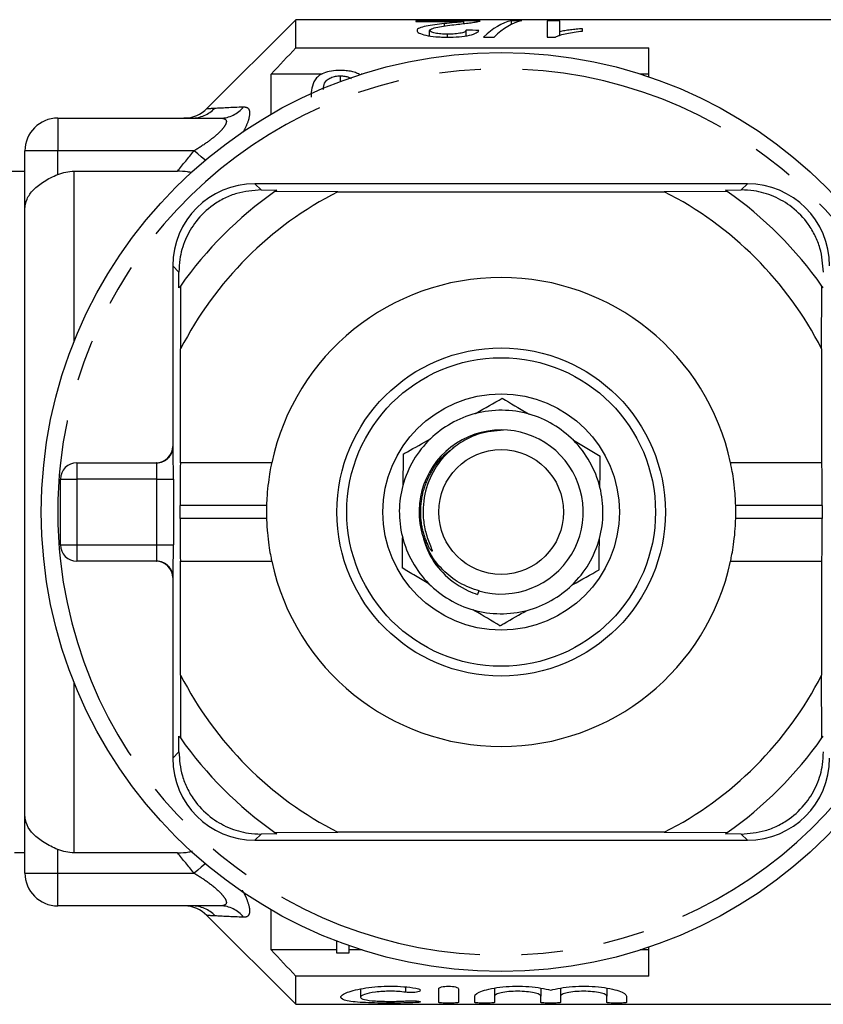
# Model space of a CAD drawing. Extents: x 173 to 233, y 96 to 262.
# Drawn here: x 188 to 213, y 96 to 126 of the extents above; entities that cross this region are included whole.
import ezdxf

# ---------------------------------------------------------------- set-up
doc = ezdxf.new("R2010")
doc.units = 0
doc.linetypes.add('PHANTOM', pattern=[12.7, 6.35, -1.27, 1.27, -1.27, 1.27, -1.27])
doc.layers.get('0').update_dxf_attribs({"linetype": 'CONTINUOUS'})

msp = doc.modelspace()

# ---------------------------------------------------------------- linework, layer by layer
at = {"color": 7, "linetype": 'CONTINUOUS'}
for p, q in [((196.845, 125.69), (194.138, 122.983)), ((215.695, 125.69), (196.845, 125.69)), ((196.845, 124.832), (196.845, 125.69)), ((202.457, 125.659), (200.495, 125.659)), ((200.495, 125.659), (200.495, 125.63)), ((200.495, 125.63), (201.963, 125.63)), ((201.366, 125.496), (201.366, 125.569)), ((201.963, 125.572), (201.963, 125.63)), ((203.726, 125.659), (203.408, 125.659)), ((203.408, 125.544), (203.408, 125.659)), ((204.88, 125.659), (204.495, 125.659)), ((204.495, 125.659), (204.495, 125.158)), ((204.88, 125.323), (204.88, 125.659)), ((205.572, 125.343), (205.572, 125.416)), ((200.918, 125.195), (200.918, 125.361)), ((201.465, 125.159), (201.465, 125.249)), ((202.034, 125.2), (202.034, 125.372)), ((202.562, 125.158), (202.88, 125.158)), ((204.495, 125.159), (204.746, 125.159)), ((204.495, 125.158), (204.743, 125.158)), ((204.88, 125.203), (204.88, 125.323)), ((196.845, 124.832), (207.595, 124.832)), ((207.595, 123.947), (207.595, 124.832)), ((196.095, 122.814), (196.095, 124.034)), ((197.642, 124.034), (196.095, 124.034)), ((198.194, 123.979), (198.194, 123.804)), ((198.859, 124.034), (198.831, 124.034)), ((207.595, 124.034), (207.33, 124.034)), ((189.595, 122.69), (194.546, 122.69)), ((188.595, 119.926), (188.595, 121.69)), ((188.595, 121.065), (187.373, 121.065)), ((190.095, 121.073), (193.239, 121.073)), ((210.595, 120.69), (195.595, 120.69)), ((195.784, 120.501), (196.268, 120.498)), ((198.127, 120.448), (196.209, 120.457)), ((198.127, 120.448), (208.062, 120.448)), ((209.981, 120.457), (208.062, 120.448)), ((209.921, 120.498), (210.405, 120.501)), ((188.595, 101.454), (188.595, 119.926)), ((193.095, 118.19), (193.095, 112.69)), ((193.286, 117.516), (193.284, 118.001)), ((193.328, 117.576), (193.336, 115.658)), ((212.853, 115.658), (212.861, 117.576)), ((193.336, 112.19), (193.336, 115.658)), ((212.853, 115.658), (212.853, 112.19)), ((190.178, 112.19), (192.607, 112.19)), ((193.331, 112.19), (193.336, 112.19)), ((196.109, 112.19), (193.336, 112.19)), ((212.853, 112.19), (210.081, 112.19)), ((212.853, 112.19), (212.859, 112.19)), ((189.678, 109.69), (189.678, 111.69)), ((193.32, 110.49), (193.32, 110.89)), ((212.87, 110.89), (212.87, 110.49)), ((192.607, 109.19), (190.178, 109.19)), ((193.336, 109.19), (193.331, 109.19)), ((193.336, 105.722), (193.336, 109.19)), ((193.336, 109.19), (196.109, 109.19)), ((210.081, 109.19), (212.853, 109.19)), ((212.853, 109.19), (212.853, 105.722)), ((212.859, 109.19), (212.853, 109.19)), ((193.095, 108.69), (193.095, 103.19)), ((202.416, 108.284), (202.379, 108.175)), ((193.336, 105.722), (193.328, 103.804)), ((212.861, 103.804), (212.853, 105.722)), ((193.284, 103.379), (193.286, 103.864)), ((188.595, 99.69), (188.595, 101.454)), ((196.268, 100.882), (195.784, 100.879)), ((196.209, 100.923), (198.127, 100.932)), ((208.062, 100.932), (198.127, 100.932)), ((208.062, 100.932), (209.981, 100.923)), ((210.405, 100.879), (209.921, 100.882)), ((195.595, 100.69), (210.595, 100.69)), ((188.28, 100.315), (188.595, 100.315)), ((193.239, 100.307), (190.095, 100.307)), ((194.546, 98.69), (189.595, 98.69)), ((196.095, 97.346), (196.095, 98.566)), ((194.138, 98.397), (196.845, 95.69)), ((198.081, 97.619), (198.081, 97.26)), ((198.081, 97.346), (196.095, 97.346)), ((198.081, 97.26), (198.465, 97.26)), ((198.465, 97.26), (198.465, 97.478)), ((198.859, 97.346), (198.465, 97.346)), ((207.595, 97.346), (207.33, 97.346)), ((207.595, 96.548), (207.595, 97.433)), ((196.845, 95.69), (196.845, 96.548)), ((207.595, 96.548), (196.845, 96.548)), ((198.813, 96.161), (198.813, 95.906)), ((201.194, 95.749), (201.194, 96.162)), ((201.794, 96.162), (201.794, 95.749)), ((202.894, 96.182), (202.894, 95.94)), ((204.303, 96.182), (204.303, 95.94)), ((204.903, 96.182), (204.903, 95.94)), ((206.311, 96.182), (206.311, 95.94)), ((202.294, 95.749), (202.294, 95.94)), ((202.894, 95.94), (202.894, 95.749)), ((204.303, 95.749), (204.303, 95.94)), ((204.903, 95.94), (204.903, 95.749)), ((206.311, 95.749), (206.311, 95.94)), ((206.911, 95.94), (206.911, 95.749)), ((196.845, 95.69), (215.695, 95.69))]:
    msp.add_line(p, q, dxfattribs=at)
at = {"color": 8, "linetype": 'PHANTOM'}
for p, q in [((189.595, 122.69), (189.595, 121.69)), ((189.595, 121.69), (188.595, 121.69)), ((193.744, 121.69), (189.595, 121.69)), ((189.595, 120.972), (189.595, 121.69)), ((190.095, 115.886), (190.095, 121.073)), ((195.595, 120.69), (195.784, 120.501)), ((210.595, 120.69), (210.405, 120.501)), ((193.095, 118.19), (193.284, 118.001)), ((193.095, 112.69), (193.107, 112.69)), ((190.178, 112.19), (190.178, 111.69)), ((189.678, 111.69), (190.178, 111.69)), ((192.616, 111.69), (190.178, 111.69)), ((190.178, 111.69), (190.178, 109.69)), ((192.616, 109.69), (192.616, 111.69)), ((192.616, 111.69), (193.116, 111.69)), ((193.116, 111.69), (193.116, 109.69)), ((195.953, 110.89), (193.32, 110.89)), ((212.87, 110.89), (210.237, 110.89)), ((195.953, 110.49), (193.32, 110.49)), ((212.87, 110.49), (210.237, 110.49)), ((189.678, 109.69), (190.178, 109.69)), ((190.178, 109.69), (192.616, 109.69)), ((190.178, 109.69), (190.178, 109.19)), ((192.616, 109.69), (193.116, 109.69)), ((193.107, 108.69), (193.095, 108.69)), ((190.095, 100.307), (190.095, 105.494)), ((193.095, 103.19), (193.284, 103.379)), ((195.595, 100.69), (195.784, 100.879)), ((210.595, 100.69), (210.405, 100.879)), ((189.595, 99.69), (189.595, 100.408)), ((188.595, 99.69), (189.595, 99.69)), ((189.595, 99.69), (193.744, 99.69)), ((189.595, 98.69), (189.595, 99.69)), ((200.182, 96.22), (200.182, 96.058)), ((200.494, 95.794), (200.494, 95.742))]:
    msp.add_line(p, q, dxfattribs=at)
at = {"color": 8, "linetype": 'PHANTOM', "flags": 128}
for points in [[(194.087, 121.407), (194.069, 121.421), (193.965, 121.508), (193.856, 121.598), (193.744, 121.69)], [(194.087, 99.973), (194.069, 99.959), (193.965, 99.872), (193.856, 99.782), (193.744, 99.69)]]:
    msp.add_lwpolyline(points, dxfattribs=at)
at = {"color": 7, "linetype": 'CONTINUOUS'}
for radius in [14, 5, 4.7, 3.6, 1.9]:
    msp.add_circle((203.095, 110.69), radius, dxfattribs=at)
at = {"color": 8, "linetype": 'PHANTOM'}
for centre, radius, start, end in [((203.095, 110.69), 13.5, 6.3794, 173.6206), ((194.538, 123.597), 0.907, 270.4988, 322.0104), ((193.668, 123.664), 0.974, 270.0951, 316.6597), ((192.607, 112.69), 0.5, 270.001, 0.0011), ((203.095, 110.69), 13.5, 173.6206, 186.3794), ((203.095, 110.69), 13.5, 186.3794, 353.6206), ((192.607, 108.69), 0.5, 359.9989, 89.999), ((193.68, 97.717), 0.973, 43.2555, 89.8998), ((194.538, 97.783), 0.907, 37.9896, 89.5012)]:
    msp.add_arc(centre, radius, start, end, dxfattribs=at)
at = {"color": 7, "linetype": 'CONTINUOUS'}
for centre, radius, start, end in [((193.431, 123.69), 1, 271.8119, 315.1078), ((189.595, 121.69), 1, 90, 180), ((195.595, 118.19), 2.5, 90, 180), ((210.595, 118.19), 2.5, 0, 90), ((203.095, 110.69), 11.95, 125.1851, 144.8149), ((203.095, 110.69), 10.95, 116.9791, 153.0209), ((203.095, 110.69), 11.95, 124.8369, 125.1851), ((203.095, 110.69), 10.95, 26.9791, 63.0209), ((203.095, 110.69), 11.95, 54.8149, 55.1631), ((203.095, 110.69), 11.95, 35.1851, 54.8149), ((203.095, 110.69), 7.145, 12.1187, 167.8813), ((203.095, 110.69), 11.95, 144.8149, 145.1631), ((203.095, 110.69), 11.95, 34.8369, 35.1851), ((203.095, 110.69), 3.1, 74.0119, 104.8268), ((203.095, 110.69), 3.1, 104.8268, 134.0119), ((203.095, 110.69), 3.1, 44.8268, 74.0119), ((203.095, 110.69), 2.5, 254.237, 192.9084), ((203.095, 110.69), 3.1, 134.0119, 164.8268), ((203.095, 110.69), 3.1, 14.0119, 44.8268), ((190.178, 111.69), 0.5, 90, 180), ((203.095, 110.69), 3.1, 164.8268, 194.0119), ((203.095, 110.69), 3.1, 344.8268, 14.0119), ((203.095, 110.69), 7.145, 178.396, 181.604), ((203.095, 110.69), 7.145, 358.396, 1.604), ((203.095, 110.69), 3.1, 194.0119, 224.8268), ((203.095, 110.69), 3.1, 314.0119, 344.8268), ((190.178, 109.69), 0.5, 180, 270), ((203.095, 110.69), 7.145, 192.1187, 347.8813), ((203.095, 110.69), 3.1, 224.8268, 254.0119), ((203.095, 110.69), 3.1, 284.8268, 314.0119), ((203.095, 110.69), 3.1, 254.0119, 284.8268), ((203.095, 110.69), 10.95, 206.9791, 243.0209), ((203.095, 110.69), 10.95, 296.9791, 333.0209), ((203.095, 110.69), 11.95, 214.8369, 215.1851), ((203.095, 110.69), 11.95, 215.1851, 234.8149), ((203.095, 110.69), 11.95, 305.1851, 324.8149), ((203.095, 110.69), 11.95, 324.8149, 325.1631), ((195.595, 103.19), 2.5, 180, 270), ((210.595, 103.19), 2.5, 270, 0), ((203.095, 110.69), 11.95, 234.8149, 235.1631), ((203.095, 110.69), 11.95, 304.8369, 305.1851), ((189.595, 99.69), 1, 180, 270), ((193.431, 97.69), 1, 44.9628, 88.1881)]:
    msp.add_arc(centre, radius, start, end, dxfattribs=at)
for centre, major_axis, ratio, start_param, end_param in [((203.678, 110.69), (0, 15), 0.282051, 0.063934, 0.267054), ((203.996, 110.69), (0, 15), 0.282051, 0.063934, 0.267054), ((171.296, 110.69), (150, 0), 0.1, 1.361798, 1.364418), ((192.595, 112.69), (0.5, 0), 0.999965, 4.712389, 6.283185), ((193.107, 111.69), (0, 1), 0.008333, 4.712389, 5.253642), ((193.331, 110.89), (0, 1.3), 0.008333, 0, 1.570796), ((212.859, 110.89), (0, 1.3), 0.008333, 4.712389, 6.283185), ((193.331, 110.49), (0, 1.3), 0.008333, 1.570796, 3.141593), ((212.859, 110.49), (0, 1.3), 0.008333, 3.141593, 4.712389), ((192.595, 108.69), (-0.5, 0), 0.999965, 3.141593, 4.712389)]:
    msp.add_ellipse(centre, major_axis=major_axis, ratio=ratio, start_param=start_param, end_param=end_param, dxfattribs=at)
at = {"color": 8, "linetype": 'PHANTOM'}
for centre, major_axis, ratio, start_param, end_param in [((193.107, 111.69), (0, 1), 0.008333, 5.253642, 6.283185), ((192.607, 111.69), (0, 0.5), 0.016667, 4.712389, 6.283185), ((192.607, 109.69), (0, 0.5), 0.016667, 3.141593, 4.712389), ((193.107, 109.69), (0, 1), 0.008333, 3.141593, 4.712389)]:
    msp.add_ellipse(centre, major_axis=major_axis, ratio=ratio, start_param=start_param, end_param=end_param, dxfattribs=at)
at = {"color": 7, "linetype": 'CONTINUOUS'}
for points, knots in [([(201.366, 125.569), (201.268, 125.559), (201.17, 125.547), (200.981, 125.522), (200.89, 125.508), (200.729, 125.475), (200.658, 125.456), (200.584, 125.423), (200.566, 125.411), (200.54, 125.386), (200.536, 125.373), (200.534, 125.36)], [0, 0, 0, 0, 0.25, 0.25, 0.5, 0.5, 0.75, 0.75, 0.875, 0.875, 1, 1, 1, 1]), ([(200.918, 125.361), (200.92, 125.373), (200.928, 125.384), (200.961, 125.405), (200.985, 125.416), (201.068, 125.443), (201.143, 125.459), (201.378, 125.501), (201.55, 125.524), (201.725, 125.545)], [0, 0, 0, 0, 0.125, 0.125, 0.25, 0.25, 0.5, 0.5, 1, 1, 1, 1]), ([(201.963, 125.63), (201.922, 125.625), (201.88, 125.62), (201.784, 125.61), (201.732, 125.605), (201.577, 125.591), (201.472, 125.58), (201.366, 125.569)], [0, 0, 0, 0, 0.25, 0.25, 0.5, 0.5, 1, 1, 1, 1]), ([(201.725, 125.545), (201.871, 125.561), (202.013, 125.577), (202.197, 125.601), (202.252, 125.609), (202.323, 125.621), (202.345, 125.625), (202.385, 125.633), (202.401, 125.636), (202.417, 125.64)], [0, 0, 0, 0, 0.5, 0.5, 0.75, 0.75, 0.875, 0.875, 1, 1, 1, 1]), ([(202.417, 125.64), (202.423, 125.642), (202.437, 125.645), (202.449, 125.65), (202.457, 125.655), (202.457, 125.657), (202.457, 125.659)], [0, 0, 0, 0, 0.2614067, 0.5231399, 0.7836304, 1, 1, 1, 1]), ([(205.572, 125.416), (205.508, 125.411), (205.445, 125.405), (205.323, 125.392), (205.264, 125.385), (205.147, 125.37), (205.09, 125.362), (204.98, 125.344), (204.929, 125.334), (204.88, 125.323)], [0, 0, 0, 0, 0.25, 0.25, 0.5, 0.5, 0.75, 0.75, 1, 1, 1, 1]), ([(200.534, 125.36), (200.535, 125.347), (200.539, 125.335), (200.561, 125.31), (200.577, 125.297), (200.648, 125.259), (200.719, 125.236), (200.891, 125.196), (200.996, 125.181), (201.164, 125.167), (201.222, 125.164), (201.339, 125.159), (201.398, 125.159), (201.457, 125.158)], [0, 0, 0, 0, 0.125, 0.125, 0.25, 0.25, 0.5, 0.5, 0.75, 0.75, 0.875, 0.875, 1, 1, 1, 1]), ([(201.465, 125.249), (201.396, 125.249), (201.328, 125.251), (201.197, 125.261), (201.136, 125.269), (201.032, 125.29), (200.989, 125.303), (200.932, 125.331), (200.92, 125.346), (200.918, 125.361)], [0, 0, 0, 0, 0.25, 0.25, 0.5, 0.5, 0.75, 0.75, 1, 1, 1, 1]), ([(201.457, 125.158), (201.578, 125.159), (201.697, 125.162), (201.929, 125.18), (202.038, 125.195), (202.219, 125.236), (202.289, 125.261), (202.359, 125.299), (202.377, 125.312), (202.404, 125.338), (202.411, 125.351), (202.418, 125.364)], [0, 0, 0, 0, 0.25, 0.25, 0.5, 0.5, 0.75, 0.75, 0.875, 0.875, 1, 1, 1, 1]), ([(202.034, 125.372), (202.031, 125.356), (202.023, 125.341), (201.972, 125.31), (201.931, 125.295), (201.824, 125.271), (201.758, 125.262), (201.616, 125.251), (201.54, 125.249), (201.465, 125.249)], [0, 0, 0, 0, 0.25, 0.25, 0.5, 0.5, 0.75, 0.75, 1, 1, 1, 1]), ([(204.743, 125.158), (204.765, 125.17), (204.787, 125.181), (204.839, 125.201), (204.867, 125.211), (204.957, 125.239), (205.024, 125.255), (205.167, 125.286), (205.243, 125.299), (205.403, 125.323), (205.487, 125.333), (205.572, 125.343)], [0, 0, 0, 0, 0.125, 0.125, 0.25, 0.25, 0.5, 0.5, 0.75, 0.75, 1, 1, 1, 1]), ([(198.194, 124.143), (198.103, 124.142), (198.013, 124.138), (197.841, 124.112), (197.763, 124.091), (197.631, 124.037), (197.578, 124.004), (197.491, 123.934), (197.458, 123.896), (197.377, 123.776), (197.35, 123.692), (197.316, 123.518), (197.311, 123.427), (197.31, 123.332)], [0, 0, 0, 0, 0.125, 0.125, 0.25, 0.25, 0.375, 0.375, 0.5, 0.5, 0.75, 0.75, 1, 1, 1, 1]), ([(197.68, 123.559), (197.682, 123.596), (197.689, 123.695), (197.74, 123.815), (197.871, 123.911), (198.002, 123.962), (198.122, 123.977), (198.181, 123.978), (198.194, 123.979)], [0, 0, 0, 0, 0.193718, 0.518138, 0.679854, 0.842361, 0.965461, 1, 1, 1, 1]), ([(198.81, 124.006), (198.774, 124.028), (198.737, 124.048), (198.648, 124.082), (198.598, 124.098), (198.491, 124.121), (198.434, 124.13), (198.315, 124.141), (198.255, 124.142), (198.194, 124.143)], [0, 0, 0, 0, 0.25, 0.25, 0.5, 0.5, 0.75, 0.75, 1, 1, 1, 1]), ([(198.194, 123.979), (198.241, 123.976), (198.334, 123.972), (198.451, 123.94), (198.501, 123.909), (198.525, 123.894)], [0, 0, 0, 0, 0.35038, 0.703192, 1, 1, 1, 1]), ([(188.595, 119.926), (188.595, 120.027), (188.617, 120.127), (188.706, 120.324), (188.772, 120.419), (188.947, 120.599), (189.056, 120.685), (189.305, 120.84), (189.447, 120.91), (189.595, 120.972)], [0, 0, 0, 0, 0.25, 0.25, 0.5, 0.5, 0.75, 0.75, 1, 1, 1, 1]), ([(189.595, 120.972), (189.673, 121.005), (189.757, 121.031), (189.925, 121.065), (190.01, 121.073), (190.095, 121.073)], [0, 0, 0, 0, 0.5, 0.5, 1, 1, 1, 1]), ([(193.678, 121.022), (193.634, 121.034), (193.498, 121.07), (193.344, 121.072), (193.239, 121.073)], [0, 0, 0, 0, 0.321415, 1, 1, 1, 1]), ([(195.784, 120.501), (195.54, 120.483), (195.173, 120.457), (194.677, 120.26), (194.237, 120.002), (193.795, 119.579), (193.454, 118.991), (193.302, 118.453), (193.289, 118.128), (193.284, 118.001)], [0, 0, 0, 0, 0.199138, 0.299927, 0.400604, 0.573288, 0.729832, 0.894549, 1, 1, 1, 1]), ([(212.905, 118.001), (212.888, 118.244), (212.862, 118.611), (212.664, 119.107), (212.407, 119.548), (211.984, 119.99), (211.395, 120.331), (210.858, 120.483), (210.532, 120.496), (210.405, 120.501)], [0, 0, 0, 0, 0.199138, 0.299927, 0.400604, 0.573288, 0.729832, 0.894549, 1, 1, 1, 1]), ([(202.301, 113.687), (202.312, 113.693), (202.599, 113.855), (202.869, 114.007), (203.13, 114.154)], [0, 0, 0, 0, 0.03771, 1, 1, 1, 1]), ([(203.13, 114.154), (203.383, 114.005), (203.65, 113.847), (203.933, 113.679), (203.949, 113.67)], [0, 0, 0, 0, 0.94547, 1, 1, 1, 1]), ([(203.168, 113.18), (202.915, 113.162), (202.477, 113.132), (202.09, 112.928), (201.927, 112.842)], [0, 0, 0, 0, 0.57772, 1, 1, 1, 1]), ([(200.112, 112.452), (200.155, 112.476), (200.42, 112.626), (200.703, 112.785), (200.941, 112.92)], [0, 0, 0, 0, 0.15855, 1, 1, 1, 1]), ([(201.927, 112.842), (201.85, 112.793), (201.54, 112.594), (201.093, 112.11), (200.75, 111.343), (200.691, 110.634), (200.788, 110.07), (200.898, 109.761), (200.971, 109.584), (200.989, 109.538), (200.994, 109.519), (200.996, 109.509), (200.996, 109.504), (200.995, 109.501), (200.994, 109.5), (200.992, 109.499), (200.989, 109.499), (200.981, 109.504), (200.948, 109.534), (200.923, 109.569), (200.903, 109.599)], [0, 0, 0, 0, 0.069465, 0.279105, 0.488914, 0.697525, 0.808795, 0.921267, 0.945673, 0.954671, 0.959026, 0.960812, 0.962611, 0.963296, 0.963987, 0.964596, 0.965415, 0.966939, 0.972195, 1, 1, 1, 1]), ([(205.293, 112.875), (205.432, 112.793), (205.714, 112.627), (205.978, 112.471), (206.112, 112.392)], [0, 0, 0, 0, 0.493574, 1, 1, 1, 1]), ([(200.112, 112.452), (200.109, 112.159), (200.106, 111.848), (200.103, 111.519), (200.103, 111.501)], [0, 0, 0, 0, 0.94547, 1, 1, 1, 1]), ([(206.103, 111.441), (206.104, 111.602), (206.107, 111.929), (206.111, 112.236), (206.112, 112.392)], [0, 0, 0, 0, 0.493574, 1, 1, 1, 1]), ([(196.109, 112.19), (196.106, 112.176), (196.1, 112.148), (196.056, 111.93), (196.006, 111.606), (195.967, 111.238), (195.957, 110.99), (195.953, 110.89)], [0, 0, 0, 0, 0.211212, 0.422318, 0.636303, 0.852842, 1, 1, 1, 1]), ([(210.237, 110.89), (210.23, 111.035), (210.217, 111.326), (210.169, 111.713), (210.119, 112.008), (210.085, 112.167), (210.082, 112.184), (210.081, 112.19)], [0, 0, 0, 0, 0.212832, 0.425563, 0.640816, 0.857169, 1, 1, 1, 1]), ([(195.953, 110.49), (195.959, 110.345), (195.973, 110.054), (196.021, 109.667), (196.071, 109.372), (196.104, 109.213), (196.108, 109.196), (196.109, 109.19)], [0, 0, 0, 0, 0.212832, 0.425563, 0.640816, 0.857169, 1, 1, 1, 1]), ([(210.081, 109.19), (210.084, 109.204), (210.09, 109.232), (210.133, 109.45), (210.184, 109.774), (210.223, 110.142), (210.233, 110.39), (210.237, 110.49)], [0, 0, 0, 0, 0.211212, 0.422318, 0.636303, 0.852842, 1, 1, 1, 1]), ([(200.658, 110.132), (200.722, 109.896), (200.86, 109.388), (201.366, 108.736), (201.921, 108.345), (202.282, 108.211), (202.379, 108.175)], [0, 0, 0, 0, 0.266973, 0.575435, 0.886707, 1, 1, 1, 1]), ([(200.087, 109.939), (200.085, 109.778), (200.082, 109.451), (200.079, 109.144), (200.077, 108.988)], [0, 0, 0, 0, 0.493574, 1, 1, 1, 1]), ([(202.442, 108.277), (202.232, 108.351), (201.819, 108.497), (201.307, 108.91), (200.916, 109.395), (200.782, 109.773), (200.72, 109.949)], [0, 0, 0, 0, 0.265317, 0.52152, 0.777723, 1, 1, 1, 1]), ([(206.077, 108.928), (206.08, 109.221), (206.083, 109.532), (206.087, 109.861), (206.087, 109.879)], [0, 0, 0, 0, 0.94547, 1, 1, 1, 1]), ([(200.896, 108.505), (200.757, 108.587), (200.476, 108.753), (200.211, 108.909), (200.077, 108.988)], [0, 0, 0, 0, 0.493574, 1, 1, 1, 1]), ([(205.249, 108.46), (205.259, 108.467), (205.546, 108.628), (205.817, 108.781), (206.077, 108.928)], [0, 0, 0, 0, 0.03771, 1, 1, 1, 1]), ([(203.06, 107.226), (202.807, 107.375), (202.54, 107.533), (202.256, 107.701), (202.241, 107.71)], [0, 0, 0, 0, 0.94547, 1, 1, 1, 1]), ([(203.06, 107.226), (203.102, 107.25), (203.367, 107.399), (203.65, 107.559), (203.888, 107.693)], [0, 0, 0, 0, 0.15855, 1, 1, 1, 1]), ([(193.284, 103.379), (193.301, 103.136), (193.328, 102.769), (193.525, 102.273), (193.783, 101.832), (194.206, 101.39), (194.794, 101.049), (195.332, 100.897), (195.657, 100.884), (195.784, 100.879)], [0, 0, 0, 0, 0.199138, 0.299927, 0.400604, 0.573288, 0.729832, 0.894549, 1, 1, 1, 1]), ([(210.405, 100.879), (210.649, 100.897), (211.016, 100.923), (211.512, 101.12), (211.952, 101.378), (212.395, 101.801), (212.736, 102.389), (212.888, 102.927), (212.901, 103.252), (212.905, 103.379)], [0, 0, 0, 0, 0.199138, 0.299927, 0.400604, 0.573288, 0.729832, 0.894549, 1, 1, 1, 1]), ([(189.595, 100.408), (189.448, 100.47), (189.308, 100.539), (189.057, 100.694), (188.947, 100.78), (188.685, 101.051), (188.595, 101.253), (188.595, 101.454)], [0, 0, 0, 0, 0.25, 0.25, 0.5, 0.5, 1, 1, 1, 1]), ([(190.095, 100.307), (190.009, 100.307), (189.923, 100.316), (189.756, 100.35), (189.674, 100.375), (189.595, 100.408)], [0, 0, 0, 0, 0.5, 0.5, 1, 1, 1, 1]), ([(193.239, 100.307), (193.36, 100.309), (193.521, 100.311), (193.66, 100.351), (193.695, 100.361)], [0, 0, 0, 0, 0.752959, 1, 1, 1, 1]), ([(200.494, 95.742), (200.379, 95.737), (200.258, 95.733), (200.002, 95.727), (199.868, 95.726), (199.603, 95.726), (199.468, 95.727), (199.211, 95.731), (199.085, 95.735), (198.738, 95.751), (198.544, 95.769), (198.28, 95.824), (198.211, 95.862), (198.214, 95.93), (198.232, 95.954), (198.302, 96.005), (198.353, 96.03), (198.486, 96.081), (198.567, 96.106), (198.753, 96.151), (198.86, 96.172), (199.089, 96.207), (199.214, 96.22), (199.471, 96.239), (199.603, 96.243), (199.872, 96.242), (200.003, 96.236), (200.259, 96.216), (200.382, 96.201), (200.494, 96.183)], [0, 0, 0, 0, 0.0625, 0.0625, 0.125, 0.125, 0.1875, 0.1875, 0.25, 0.25, 0.375, 0.375, 0.5, 0.5, 0.5625, 0.5625, 0.625, 0.625, 0.6875, 0.6875, 0.75, 0.75, 0.8125, 0.8125, 0.875, 0.875, 0.9375, 0.9375, 1, 1, 1, 1]), ([(200.182, 96.058), (200.113, 96.067), (200.041, 96.075), (199.888, 96.085), (199.807, 96.088), (199.569, 96.089), (199.408, 96.079), (199.131, 96.043), (199.015, 96.018), (198.856, 95.963), (198.814, 95.933), (198.812, 95.879), (198.854, 95.855), (199.013, 95.816), (199.13, 95.802), (199.406, 95.783), (199.565, 95.779), (199.888, 95.779), (200.046, 95.784), (200.182, 95.794)], [0, 0, 0, 0, 0.0625, 0.0625, 0.125, 0.125, 0.25, 0.25, 0.375, 0.375, 0.5, 0.5, 0.625, 0.625, 0.75, 0.75, 0.875, 0.875, 1, 1, 1, 1]), ([(200.494, 96.183), (200.561, 96.172), (200.61, 96.155), (200.648, 96.117), (200.636, 96.097), (200.556, 96.066), (200.489, 96.054), (200.334, 96.046), (200.249, 96.049), (200.182, 96.058)], [0, 0, 0, 0, 0.25, 0.25, 0.5, 0.5, 0.75, 0.75, 1, 1, 1, 1]), ([(201.194, 96.162), (201.194, 96.182), (201.225, 96.202), (201.335, 96.233), (201.413, 96.242), (201.574, 96.242), (201.653, 96.233), (201.763, 96.203), (201.794, 96.182), (201.794, 96.162)], [0, 0, 0, 0, 0.25, 0.25, 0.5, 0.5, 0.75, 0.75, 1, 1, 1, 1]), ([(202.294, 95.94), (202.294, 95.989), (202.376, 96.046), (202.678, 96.149), (202.895, 96.195), (203.4, 96.246), (203.682, 96.249), (204.2, 96.21), (204.434, 96.168), (204.603, 96.119)], [0, 0, 0, 0, 0.25, 0.25, 0.5, 0.5, 0.75, 0.75, 1, 1, 1, 1]), ([(204.303, 95.94), (204.303, 95.957), (204.285, 95.975), (204.215, 96.01), (204.163, 96.026), (203.969, 96.069), (203.784, 96.088), (203.506, 96.088), (203.413, 96.084), (203.241, 96.067), (203.164, 96.055), (203.033, 96.026), (202.982, 96.01), (202.912, 95.975), (202.894, 95.957), (202.894, 95.94)], [0, 0, 0, 0, 0.125, 0.125, 0.25, 0.25, 0.5, 0.5, 0.625, 0.625, 0.75, 0.75, 0.875, 0.875, 1, 1, 1, 1]), ([(204.603, 96.119), (204.771, 96.168), (205.004, 96.21), (205.523, 96.249), (205.802, 96.246), (206.31, 96.195), (206.526, 96.15), (206.829, 96.046), (206.911, 95.99), (206.911, 95.94)], [0, 0, 0, 0, 0.25, 0.25, 0.5, 0.5, 0.75, 0.75, 1, 1, 1, 1]), ([(206.311, 95.94), (206.311, 95.957), (206.293, 95.975), (206.224, 96.01), (206.172, 96.026), (205.978, 96.069), (205.793, 96.088), (205.515, 96.088), (205.421, 96.084), (205.25, 96.067), (205.172, 96.055), (205.041, 96.026), (204.99, 96.01), (204.921, 95.975), (204.903, 95.957), (204.903, 95.94)], [0, 0, 0, 0, 0.125, 0.125, 0.25, 0.25, 0.5, 0.5, 0.625, 0.625, 0.75, 0.75, 0.875, 0.875, 1, 1, 1, 1]), ([(200.182, 95.794), (200.249, 95.799), (200.333, 95.801), (200.485, 95.796), (200.553, 95.79), (200.635, 95.775), (200.648, 95.766), (200.611, 95.752), (200.562, 95.746), (200.494, 95.742)], [0, 0, 0, 0, 0.25, 0.25, 0.5, 0.5, 0.75, 0.75, 1, 1, 1, 1]), ([(201.794, 95.749), (201.794, 95.742), (201.762, 95.736), (201.651, 95.728), (201.573, 95.726), (201.416, 95.726), (201.338, 95.728), (201.226, 95.736), (201.194, 95.742), (201.194, 95.749)], [0, 0, 0, 0, 0.25, 0.25, 0.5, 0.5, 0.75, 0.75, 1, 1, 1, 1]), ([(202.894, 95.749), (202.894, 95.742), (202.862, 95.736), (202.751, 95.728), (202.673, 95.726), (202.516, 95.726), (202.438, 95.728), (202.326, 95.736), (202.294, 95.742), (202.294, 95.749)], [0, 0, 0, 0, 0.25, 0.25, 0.5, 0.5, 0.75, 0.75, 1, 1, 1, 1]), ([(204.903, 95.749), (204.903, 95.742), (204.87, 95.736), (204.76, 95.728), (204.681, 95.726), (204.524, 95.726), (204.446, 95.728), (204.335, 95.736), (204.303, 95.742), (204.303, 95.749)], [0, 0, 0, 0, 0.25, 0.25, 0.5, 0.5, 0.75, 0.75, 1, 1, 1, 1]), ([(206.911, 95.749), (206.911, 95.742), (206.879, 95.736), (206.768, 95.728), (206.69, 95.726), (206.533, 95.726), (206.455, 95.728), (206.343, 95.736), (206.311, 95.742), (206.311, 95.749)], [0, 0, 0, 0, 0.25, 0.25, 0.5, 0.5, 0.75, 0.75, 1, 1, 1, 1])]:
    msp.add_open_spline(points, degree=3, knots=knots, dxfattribs=at)
for points in [[(196.095, 124.034), (196.344, 124.3), (196.594, 124.567), (196.845, 124.832)], [(193.67, 122.69), (193.513, 122.69), (193.431, 122.69), (193.431, 122.69)], [(196.845, 96.548), (196.594, 96.813), (196.344, 97.08), (196.095, 97.346)]]:
    msp.add_open_spline(points, degree=3, dxfattribs=at)
at = {"color": 8, "linetype": 'PHANTOM'}
for points in [[(194.377, 122.996), (194.572, 123.006), (194.877, 123.021), (195.253, 123.039)], [(194.138, 122.983), (194.138, 122.983), (194.221, 122.987), (194.377, 122.996)], [(193.239, 121.073), (193.407, 121.28), (193.575, 121.485), (193.744, 121.69)], [(193.744, 99.69), (193.575, 99.895), (193.407, 100.1), (193.239, 100.307)], [(194.389, 98.384), (194.225, 98.392), (194.138, 98.397), (194.138, 98.397)], [(195.253, 98.341), (194.885, 98.358), (194.585, 98.373), (194.389, 98.384)]]:
    msp.add_open_spline(points, degree=3, dxfattribs=at)
for points, knots in [([(195.253, 123.039), (195.311, 123.03), (195.425, 123.012), (195.45, 122.804), (195.381, 122.539), (195.277, 122.339), (195.238, 122.264)], [0, 0, 0, 0, 0.2849567, 0.5688469, 0.8382364, 1, 1, 1, 1]), ([(194.546, 122.69), (194.599, 122.69), (194.644, 122.683), (194.71, 122.649), (194.73, 122.621), (194.728, 122.544), (194.708, 122.496), (194.64, 122.392), (194.593, 122.337), (194.487, 122.23), (194.427, 122.176), (194.302, 122.072), (194.237, 122.021), (194.034, 121.873), (193.89, 121.779), (193.744, 121.69)], [0, 0, 0, 0, 0.125, 0.125, 0.25, 0.25, 0.375, 0.375, 0.5, 0.5, 0.625, 0.625, 0.75, 0.75, 1, 1, 1, 1]), ([(200.903, 109.599), (200.829, 109.775), (200.685, 110.121), (200.624, 110.708), (200.698, 111.32), (200.948, 111.918), (201.281, 112.384), (201.564, 112.583), (201.668, 112.657)], [0, 0, 0, 0, 0.166066, 0.326512, 0.509563, 0.699128, 0.888693, 1, 1, 1, 1]), ([(193.744, 99.69), (193.89, 99.602), (194.032, 99.509), (194.301, 99.312), (194.432, 99.206), (194.591, 99.045), (194.638, 98.99), (194.707, 98.886), (194.728, 98.837), (194.73, 98.76), (194.71, 98.731), (194.644, 98.697), (194.599, 98.69), (194.546, 98.69)], [0, 0, 0, 0, 0.25, 0.25, 0.5, 0.5, 0.625, 0.625, 0.75, 0.75, 0.875, 0.875, 1, 1, 1, 1]), ([(195.208, 99.17), (195.241, 99.114), (195.29, 99.031), (195.373, 98.837), (195.452, 98.593), (195.427, 98.387), (195.329, 98.34), (195.261, 98.341), (195.253, 98.341)], [0, 0, 0, 0, 0.111956, 0.16742, 0.433107, 0.707267, 0.966463, 1, 1, 1, 1])]:
    msp.add_open_spline(points, degree=3, knots=knots, dxfattribs=at)

doc.saveas('drawing.dxf')
